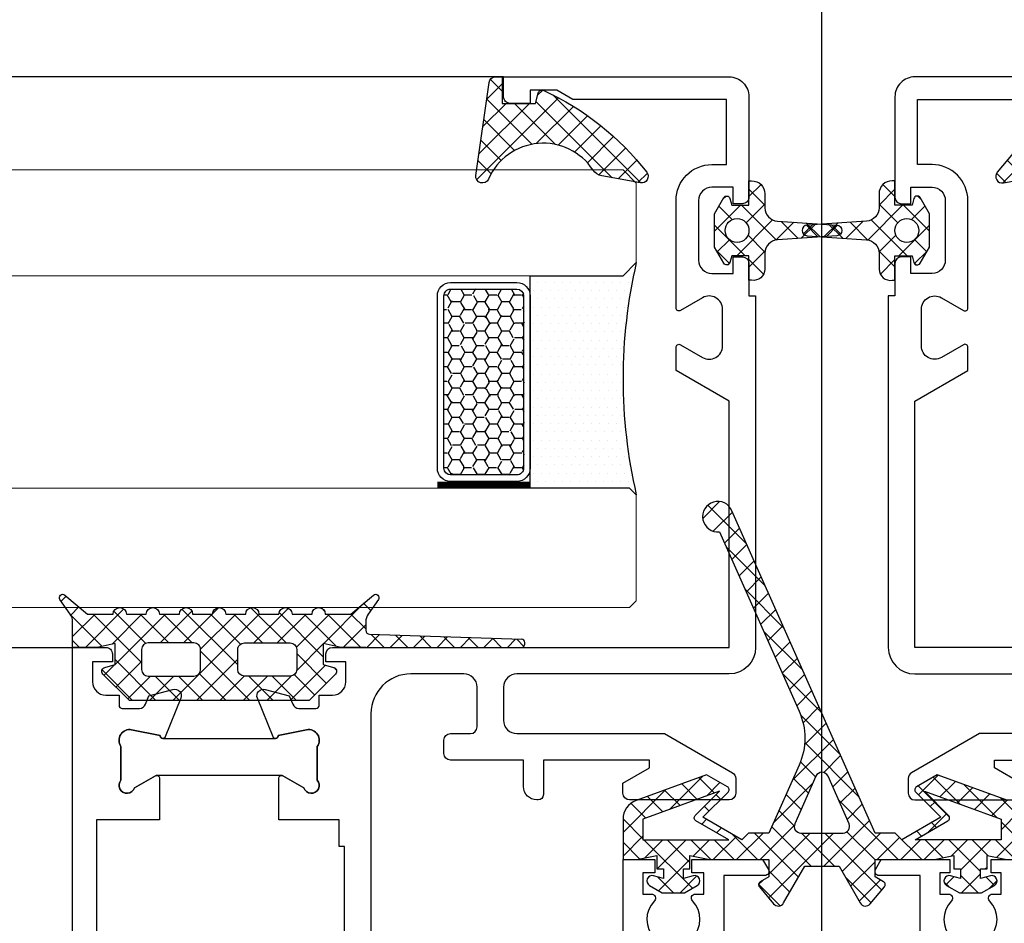
# Model space of a CAD drawing. Units: millimetres. Extents: x -50 to 19858, y -81 to 14688.
# Drawn here: x 10 to 10, y -27 to -27 of the extents above; entities that cross this region are included whole.
import ezdxf

# ---------------------------------------------------------------- set-up
doc = ezdxf.new("R2010")
doc.units = ezdxf.units.MM
doc.linetypes.add('DASHDOT', pattern=[1, 0.5, -0.25, 0, -0.25])
doc.linetypes.add('NASCOSTA', pattern=[9.524999999999999, 6.35, -3.175])
doc.layers.add('ASSI', color=11, linetype='DASHDOT')
doc.layers.add('facciata', color=11, linetype='Continuous')
doc.layers.add('Vetro', color=40, linetype='NASCOSTA', lineweight=9)

msp = doc.modelspace()

# ---------------------------------------------------------------- hatches: boundary and pattern name
at = {"layer": 'facciata', "linetype": 'Continuous'}
h = msp.add_hatch(dxfattribs=at)
h.set_pattern_fill('ANSI37', color=256, scale=0.01, angle=-1.272221872585407e-14, style=0)
h.set_pattern_definition([(225, (355.5215152044105, -168.4293107410549), (0.0008838834764831844, -0.0008838834764831843), []), (315, (355.5215152044105, -168.4293107410549), (0.0008838834764831843, 0.0008838834764831844), [])])
edge = h.paths.add_edge_path()
edge.add_arc((10.37440877754602, -27.1666856746269), 0.0005000000151986197, 171.8698982189663, 336.4218220829685, ccw=False)
edge.add_line((10.37391380278345, -27.16661496395158), (10.37491380272382, -27.15961496393668))
edge.add_arc((10.37540877749564, -27.15968567463873), 0.000500000028117391, 89.99999768475988, 171.8698953362556, ccw=False)
edge.add_line((10.37540877751584, -27.15918567461061), (10.37590877751583, -27.15918567461061))
edge.add_line((10.37590877751583, -27.15918567461061), (10.37590877751583, -27.16118567462551))
edge.add_line((10.37590877751583, -27.16118567462551), (10.37840877751583, -27.16118567462551))
edge.add_line((10.37840877751583, -27.16118567462551), (10.37861714706892, -27.16040802891838))
edge.add_arc((10.37890692482478, -27.16048567462322), 0.0003000000054373995, 65.23258121040078, 165.0000019962842, ccw=False)
edge.add_arc((10.37023495290529, -27.17928160240442), 0.02099999996022522, 37.9109143323127, 65.23257904008233, ccw=False)
edge.add_arc((10.38640877750214, -27.16668567462719), 0.0004999999929482471, -100.38885773078391, 37.91091459133128, ccw=False)
edge.add_line((10.3863186135697, -27.16717747789907), (10.38340362922426, -27.16664306409942))
edge.add_arc((10.3835839570778, -27.16565945751158), 0.001000000027210641, 213.3821967421148, 259.61114336220567, ccw=False)
edge.add_arc((10.37899135323477, -27.16868567461574), 0.00449999997465278, 33.38219560647094, 156.4218215579858)
h = msp.add_hatch(dxfattribs=at)
h.set_pattern_fill('ANSI37', color=256, scale=0.01, angle=-1.272221872585407e-14, style=0)
h.set_pattern_definition([(315, (-334.7214943244649, -168.4293107410549), (-0.0008838834764831844, -0.0008838834764831843), []), (225, (-334.7214943244649, -168.4293107410549), (-0.0008838834764831843, 0.0008838834764831844), [])])
edge = h.paths.add_edge_path()
edge.add_arc((10.42561210245924, -27.1666856746269), 0.0005000000151986197, 203.5781779170315, 368.1301017810338)
edge.add_line((10.42610707722181, -27.16661496395158), (10.42510707716221, -27.15961496393668))
edge.add_arc((10.42461210242021, -27.15968567460435), 0.000499999993740656, 8.13010124688915, 89.99999889876473)
edge.add_line((10.42461210242982, -27.15918567461061), (10.4241121023702, -27.15918567461061))
edge.add_line((10.4241121023702, -27.15918567461061), (10.4241121023702, -27.16118567462551))
edge.add_line((10.4241121023702, -27.16118567462551), (10.4216121024298, -27.16118567462551))
edge.add_line((10.4216121024298, -27.16118567462551), (10.42140373287674, -27.16040802891838))
edge.add_arc((10.42111395512089, -27.16048567462323), 0.0003000000054538847, 14.99999800497958, 114.7674187912109)
edge.add_arc((10.42978592704034, -27.17928160240437), 0.02099999996017956, 114.7674209600179, 142.0890856677859)
edge.add_arc((10.41361210244355, -27.16668567462719), 0.0004999999929482471, 142.0890854086687, 280.3888577307838)
edge.add_line((10.41370226637596, -27.16717747789907), (10.4166172507214, -27.16664306409942))
edge.add_arc((10.41643692286786, -27.16565945751158), 0.001000000027210641, 280.3888566377943, 326.6178032578853)
edge.add_arc((10.42102952674068, -27.16868567463191), 0.004500000008432675, 23.5781784789192, 146.6178044303991, ccw=False)
h = msp.add_hatch(dxfattribs=at)
h.set_pattern_fill('ANSI37', color=256, scale=0.01, angle=-1.272221872585407e-14, style=0)
h.set_pattern_definition([(225, (355.5221152732778, -168.4293107410549), (0.0008838834764831844, -0.0008838834764831843), []), (315, (355.5221152732778, -168.4293107410549), (0.0008838834764831843, 0.0008838834764831844), [])])
edge = h.paths.add_edge_path(flags=16)
edge.add_arc((10.39360884634729, -27.17076439333248), 0.0009000000000000002, -180, 180)
edge = h.paths.add_edge_path()
edge.add_arc((10.39670884637113, -27.17247115148889), 0.0009999999999688986, 93.22808975984876, 180.0000000016675)
edge.add_line((10.39570884631152, -27.17247115148889), (10.39570884631152, -27.17367875269515))
edge.add_arc((10.39483799413915, -27.17365277912008), 0.0008712394543129299, -98.52463050791567, -1.708366367878284, ccw=False)
edge.add_line((10.39470884631152, -27.17451439334738), (10.39450884631157, -27.17451439334738))
edge.add_line((10.39450884632345, -27.17451439334738), (10.39450884632345, -27.17266439334682))
edge.add_line((10.39450884632345, -27.17266439333844), (10.39320962337624, -27.17266439333844))
edge.add_line((10.39320962337729, -27.17266439333844), (10.39307170865206, -27.17317909809982))
edge.add_arc((10.39283022717709, -27.17311439332651), 0.0002499999999876866, -150.0000000016051, -15.000000003555783, ccw=False)
edge.add_line((10.39261372087475, -27.17323939334142), (10.39190884635462, -27.17201851485856))
edge.add_line((10.3919088463592, -27.17201851484465), (10.3919088463592, -27.16951027180808))
edge.add_line((10.3919088463592, -27.1695102718054), (10.39261372087933, -27.16828939332255))
edge.add_arc((10.39283022717709, -27.16841439333843), 0.0002500000000121306, 15.00000000355601, 150.0000000016051, ccw=False)
edge.add_line((10.39307170866007, -27.16834968857752), (10.3932096233853, -27.16886439333891))
edge.add_line((10.39320962337729, -27.16886439334142), (10.3945088463245, -27.16886439334142))
edge.add_line((10.39450884632345, -27.16886439334142), (10.39450884632345, -27.16701439334086))
edge.add_line((10.39450884632345, -27.16701439333248), (10.3947088463234, -27.16701439333248))
edge.add_arc((10.39470884631152, -27.16801439333247), 0.001, 0, 90, ccw=False)
edge.add_line((10.39570884631152, -27.16801439333247), (10.39570884631152, -27.1690576351764))
edge.add_arc((10.39670884637113, -27.16905763517606), 0.001, -180, -93.22808975975484)
edge.add_line((10.39665253535981, -27.17005604845571), (10.40112653074033, -27.17036478444853))
edge.add_arc((10.40110884634728, -27.17076439333248), 0.0004000000000142382, -87.46607208335928, 87.46607208354362, ccw=False)
edge.add_line((10.40112653074738, -27.17116400222766), (10.39665253536685, -27.17147273821861))
h = msp.add_hatch(dxfattribs=at)
h.set_pattern_fill('ANSI37', color=256, scale=0.01, angle=-1.272221872585407e-14, style=0)
h.set_pattern_definition([(315, (-334.7220943933321, -168.4293107410549), (-0.0008838834764831844, -0.0008838834764831843), []), (225, (-334.7220943933321, -168.4293107410549), (-0.0008838834764831843, 0.0008838834764831844), [])])
edge = h.paths.add_edge_path(flags=16)
edge.add_arc((10.40641203365797, -27.17076439333248), 0.0009000000000000002, 0, 360, ccw=False)
edge = h.paths.add_edge_path()
edge.add_arc((10.40331203357454, -27.17247115148889), 0.0009999999999688986, -1.6676153791195247e-09, 86.77191024015121, ccw=False)
edge.add_line((10.40431203357454, -27.17247115148889), (10.40431203357454, -27.17367875269515))
edge.add_arc((10.40518288580651, -27.17365277912008), 0.0008712394543129299, 181.7083663678782, 278.5246305079158)
edge.add_line((10.40531203363415, -27.17451439334738), (10.4055120336341, -27.17451439334738))
edge.add_line((10.40551203362222, -27.17451439334738), (10.40551203362222, -27.17266439334682))
edge.add_line((10.40551203362222, -27.17266439333844), (10.40681125656943, -27.17266439333844))
edge.add_line((10.40681125656837, -27.17266439333844), (10.4069491712936, -27.17317909809982))
edge.add_arc((10.40719065276858, -27.17311439332651), 0.0002499999999876866, 195.0000000035559, 330.0000000016051)
edge.add_line((10.40740715907091, -27.17323939334142), (10.40811203359104, -27.17201851485856))
edge.add_line((10.40811203358646, -27.17201851484465), (10.40811203358646, -27.16951027180808))
edge.add_line((10.40811203358646, -27.1695102718054), (10.40740715906634, -27.16828939332255))
edge.add_arc((10.40719065276858, -27.16841439333843), 0.0002500000000121306, 29.99999999839488, 164.999999996444)
edge.add_line((10.40694917128559, -27.16834968857752), (10.40681125656036, -27.16886439333891))
edge.add_line((10.40681125656837, -27.16886439334142), (10.40551203362116, -27.16886439334142))
edge.add_line((10.40551203362222, -27.16886439334142), (10.40551203362222, -27.16701439334086))
edge.add_line((10.40551203362222, -27.16701439333248), (10.40531203362227, -27.16701439333248))
edge.add_arc((10.40531203363415, -27.16801439333247), 0.001, 90, 180)
edge.add_line((10.40431203357454, -27.16801439333247), (10.40431203357454, -27.1690576351764))
edge.add_arc((10.40331203357454, -27.16905763517606), 0.001, 273.2280897597548, 360, ccw=False)
edge.add_line((10.40336834464546, -27.17005604845571), (10.39889434926494, -27.17036478444853))
edge.add_arc((10.39891203359838, -27.17076439333248), 0.0004000000000142382, 92.53392791645645, 267.4660720833593)
edge.add_line((10.39889434919829, -27.17116400222766), (10.40336834457881, -27.17147273821867))
h = msp.add_hatch(dxfattribs=at)
h.set_pattern_fill('DOTS', color=256, scale=0.01, angle=-2.544443745170813e-14, style=0)
h.set_pattern_definition([(180, (183.7054433223414, -44.98969449979352), (-0.0003124999999999999, -0.0006250000000000002), [0, -0.000625])])
edge = h.paths.add_edge_path()
edge.add_arc((10.4237412300732, -27.181935676436), 0.03873053924560327, 166.9430218546801, 193.0569781453199)
edge.add_line((10.38601203487391, -27.19068567642855), (10.38551203493353, -27.19018567642855))
edge.add_line((10.38551203493353, -27.19018567642855), (10.3780120348739, -27.19018567642855))
edge.add_line((10.3780120348739, -27.19018567642855), (10.3780120348739, -27.17418567642855))
edge.add_line((10.3780120348739, -27.17418567642855), (10.38501203487391, -27.17418567642855))
edge.add_line((10.38501203487391, -27.17418567642855), (10.38601203487391, -27.17318567644345))
h = msp.add_hatch(dxfattribs=at)
h.set_pattern_fill('HONEY', color=256, scale=0.005, angle=-1.272221872585407e-14, style=0)
h.set_pattern_definition([(180, (353.4780380227376, -171.4803532112717), (-0.0009374999999999999, -0.0005412658750000002), [0.000625, -0.00125]), (300.0000000000001, (353.4780380227376, -171.4803532112717), (0.0009374999979516125, -0.0005412658785479114), [0.0006249999999999974, -0.001249999999999995]), (240, (353.4780380227376, -171.4803532112717), (-2.048387576884844e-12, -0.001082531753547912), [-0.00125, 0.0006249999999999999])])
h.paths.add_polyline_path([(10.37151203487392, -27.17568567642855, -0.4142135623730951), (10.3720120349335, -27.17518567644345), (10.37701203487393, -27.17518567644345, -0.4142135623730951), (10.37751203487392, -27.17568567642855), (10.37751203487392, -27.18868567644345, -0.414213562373095), (10.37701203487393, -27.18918567642855), (10.3720120349335, -27.18918567642855, -0.4142135623730951), (10.37151203487392, -27.18868567644345)])
h = msp.add_hatch(dxfattribs=at)
h.set_pattern_fill('ANSI37', color=256, scale=0.01, angle=180, style=0)
h.set_pattern_definition([(315, (0.3021842629718208, -71.24186585609901), (-0.0008838834764831843, -0.0008838834764831844), []), (225, (0.3021842629718208, -71.24186585609901), (-0.0008838834764831844, 0.0008838834764831843), [])])
edge = h.paths.add_edge_path()
edge.add_line((10.39601043997283, -27.21618567462551), (10.39448176447624, -27.21618567462551))
edge.add_line((10.39448176447624, -27.21618567462551), (10.39398176453585, -27.21668567462551))
edge.add_line((10.39398176453585, -27.21668567462551), (10.39104080162519, -27.21498770891415))
edge.add_line((10.39104080162519, -27.21498770891415), (10.3929372166204, -27.21309129387426))
edge.add_arc((10.39276043995162, -27.21291451716411), 0.0002499999917558477, 314.9999932969247, 419.9999932972015)
edge.add_line((10.39288543997282, -27.21269801083493), (10.39131466619247, -27.21179112413811))
edge.add_line((10.39131466619247, -27.21179112413811), (10.38599740980143, -27.21372644719767))
edge.add_arc((10.38651044000153, -27.2151359861648), 0.001500000028686442, 109.9999989953346, 179.9999989482966)
edge.add_line((10.38501043997283, -27.21513598613727), (10.38501043997283, -27.21818567462551))
edge.add_line((10.38501043997283, -27.21818567462551), (10.38606043992513, -27.21818567462551))
edge.add_line((10.38606043992513, -27.21818567462551), (10.38756043998475, -27.21788567462849))
edge.add_line((10.38756043998475, -27.21788567462849), (10.38756043998475, -27.21888567462849))
edge.add_line((10.38756043998475, -27.21888567462849), (10.38806043998474, -27.21888567462849))
edge.add_line((10.38806043998474, -27.21888567462849), (10.38806043998474, -27.21959932096588))
edge.add_line((10.38806043998474, -27.21959932096588), (10.38731396762606, -27.2193993042885))
edge.add_arc((10.38721043999101, -27.21978567462594), 0.0004000000110882347, 74.99999790543669, 239.9999979052044)
edge.add_line((10.38701043997281, -27.22013208478975), (10.38796928570741, -27.22068567462551))
edge.add_line((10.38796928570741, -27.22068567462551), (10.38965159426206, -27.22068567462551))
edge.add_line((10.38965159426206, -27.22068567462551), (10.39061043999666, -27.22013208478975))
edge.add_arc((10.39041043997847, -27.21978567462594), 0.0004000000110836468, 300.0000020927783, 465.0000020927288)
edge.add_line((10.39030691234345, -27.2193993042885), (10.38956043998473, -27.21959932096588))
edge.add_line((10.38956043998473, -27.21959932096588), (10.38956043998473, -27.21888567462849))
edge.add_line((10.38956043998473, -27.21888567462849), (10.39006043998475, -27.21888567462849))
edge.add_line((10.39006043998475, -27.21888567462849), (10.39006043998475, -27.21788567462849))
edge.add_line((10.39006043998475, -27.21788567462849), (10.39156043998474, -27.21818567462551))
edge.add_line((10.39156043998474, -27.21818567462551), (10.39601043997283, -27.21818567462551))
edge.add_line((10.39601043997283, -27.21818567462551), (10.39601043997283, -27.21948567462253))
edge.add_line((10.39601043997283, -27.21948567462253), (10.3953586450624, -27.21986198859202))
edge.add_arc((10.3954836450778, -27.22007849494489), 0.0002500000093671703, 120.0000028378057, 220.0000028379023)
edge.add_line((10.39529213396781, -27.22023919186282), (10.39636691997524, -27.22152007195639))
edge.add_arc((10.39672205607354, -27.22122207739353), 0.0004635972474189335, 219.999999409218, 329.9999994089684)
edge.add_line((10.39712354306454, -27.22145387602138), (10.3987217648434, -27.21868567462551))
edge.add_line((10.3987217648434, -27.21868567462551), (10.40129911510223, -27.21868567462551))
edge.add_line((10.40129911510223, -27.21868567462551), (10.4028973368811, -27.22145387602138))
edge.add_arc((10.40329882390191, -27.22122207737265), 0.0004635972836773935, 210.0000009830255, 320.0000009828773)
edge.add_line((10.40365396003003, -27.22152007195639), (10.40472874603745, -27.22023919186282))
edge.add_arc((10.40453723492746, -27.22007849494489), 0.0002500000093650865, 319.9999971620977, 419.9999971621943)
edge.add_line((10.40466223494286, -27.21986198859202), (10.40401043997284, -27.21948567462253))
edge.add_line((10.40401043997284, -27.21948567462253), (10.40401043997284, -27.21818567462551))
edge.add_line((10.40401043997284, -27.21818567462551), (10.40846043996092, -27.21818567462551))
edge.add_line((10.40846043996092, -27.21818567462551), (10.40996043996091, -27.21788567462849))
edge.add_line((10.40996043996091, -27.21788567462849), (10.40996043996091, -27.21888567462849))
edge.add_line((10.40996043996091, -27.21888567462849), (10.4104604399609, -27.21888567462849))
edge.add_line((10.4104604399609, -27.21888567462849), (10.4104604399609, -27.21959932096588))
edge.add_line((10.4104604399609, -27.21959932096588), (10.40971396760222, -27.2193993042885))
edge.add_arc((10.40961043999698, -27.21978567462202), 0.0003999999995797251, 75.00000188497437, 240.0000018848086)
edge.add_line((10.4094104400086, -27.22013208478975), (10.41036928568357, -27.22068567462551))
edge.add_line((10.41036928568357, -27.22068567462551), (10.41205159423822, -27.22068567462551))
edge.add_line((10.41205159423822, -27.22068567462551), (10.41301043997282, -27.22013208478975))
edge.add_arc((10.41281043998444, -27.21978567462202), 0.0003999999995802869, 299.9999981151914, 464.9999981150256)
edge.add_line((10.41270691237921, -27.2193993042885), (10.41196043996092, -27.21959932096588))
edge.add_line((10.41196043996092, -27.21959932096588), (10.41196043996092, -27.21888567462849))
edge.add_line((10.41196043996092, -27.21888567462849), (10.41246043996091, -27.21888567462849))
edge.add_line((10.41246043996091, -27.21888567462849), (10.41246043996091, -27.21788567462849))
edge.add_line((10.41246043996091, -27.21788567462849), (10.4139604400205, -27.21818567462551))
edge.add_line((10.4139604400205, -27.21818567462551), (10.41501043997283, -27.21818567462551))
edge.add_line((10.41501043997283, -27.21818567462551), (10.41501043997283, -27.21513598613727))
edge.add_arc((10.41351043994413, -27.2151359861648), 0.001500000028686444, 1.051703394557516e-06, 70.00000100466538)
edge.add_line((10.41402347014423, -27.21372644719767), (10.40870621381276, -27.21179112413811))
edge.add_line((10.40870621381276, -27.21179112413811), (10.40713543997282, -27.21269801083493))
edge.add_arc((10.40726043996423, -27.21291451718697), 0.0002499999966563283, 119.999998171578, 224.9999981717316)
edge.add_line((10.40708366326567, -27.21309129387426), (10.40898007832044, -27.21498770891415))
edge.add_line((10.40898007832044, -27.21498770891415), (10.40603911540981, -27.21668567462551))
edge.add_line((10.40603911540981, -27.21668567462551), (10.4055391154694, -27.21618567462551))
edge.add_line((10.4055391154694, -27.21618567462551), (10.40401043997284, -27.21618567462551))
edge.add_line((10.40401043997284, -27.21618567462551), (10.3932271028566, -27.19190587202))
edge.add_arc((10.39216043996842, -27.19233567462301), 0.00114999999764723, 21.94654468841221, 276.1917343538607)
edge.add_line((10.39228447429414, -27.19347896613466), (10.39828844765896, -27.20699753515708))
edge.add_arc((10.39371885319599, -27.20902701940673), 0.004999999987541894, -23.947340650979413, 23.947340650979413, ccw=False)
edge.add_line((10.39828844765896, -27.21105650365638), (10.39601043997283, -27.21618567462551))
edge = h.paths.add_edge_path(flags=16)
edge.add_line((10.40205695752377, -27.21548272620427), (10.40046739939922, -27.2119036712526))
edge.add_arc((10.40001043997282, -27.2121066196711), 0.0004999999779489464, 23.94734089931913, 156.0526591006809)
edge.add_line((10.39955348054642, -27.2119036712526), (10.39796392242189, -27.21548272620427))
edge.add_arc((10.39842088188618, -27.21568567461577), 0.000500000009738047, 156.0526615965277, 270.0000024874482)
edge.add_line((10.3984208819079, -27.21618567462551), (10.40159999803777, -27.21618567462551))
edge.add_arc((10.40159999805954, -27.21568567461582), 0.0005000000096941908, 269.9999975040025, 383.9473384117792)
edge = h.paths.add_edge_path(flags=16)
edge.add_line((10.40773244361156, -27.21303296745109), (10.41351043997284, -27.21513598612236))
edge.add_line((10.41351043997284, -27.21513598612236), (10.41351043997284, -27.21668567462551))
edge.add_line((10.41351043997284, -27.21668567462551), (10.40703911546942, -27.21668567462551))
edge.add_line((10.40703911546942, -27.21668567462551), (10.40951223490711, -27.21525781843352))
edge.add_arc((10.4093872349157, -27.21504131208147), 0.0002499999966602932, 299.9999981715234, 404.9999981714437)
edge.add_line((10.40956401161426, -27.21486453539418), (10.40773244361156, -27.21303296745109))
edge = h.paths.add_edge_path(flags=16)
edge.add_line((10.390456868391, -27.21486453539418), (10.39228843633407, -27.21303296745109))
edge.add_line((10.39228843633407, -27.21303296745109), (10.38651044003242, -27.21513598612236))
edge.add_line((10.38651044003242, -27.21513598612236), (10.38651044003242, -27.21668567462551))
edge.add_line((10.38651044003242, -27.21668567462551), (10.39298176447625, -27.21668567462551))
edge.add_line((10.39298176447625, -27.21668567462551), (10.39050864509815, -27.21525781843352))
edge.add_arc((10.39063364508957, -27.21504131208147), 0.0002499999966602932, 135.0000018285563, 240.0000018284765, ccw=False)
h = msp.add_hatch(dxfattribs=at)
h.set_pattern_fill('ANSI37', color=256, scale=0.01, angle=-1.272221872585407e-14, style=0)
h.set_pattern_definition([(315, (-334.7220943933321, -168.4293107410549), (-0.0008838834764831842, -0.0008838834764831845), []), (225, (-334.7220943933321, -168.4293107410549), (-0.0008838834764831845, 0.0008838834764831842), [])])
edge = h.paths.add_edge_path(flags=16)
edge.add_line((10.34871203486199, -27.20235193063604), (10.34871203486199, -27.20385193063633))
edge.add_arc((10.34921203486198, -27.20385193062114), 0.0005, -180, -90)
edge.add_line((10.34921203486198, -27.20435193063604), (10.35266203485671, -27.20435193063604))
edge.add_arc((10.35266203490968, -27.20385193062114), 0.0005, -90, 0)
edge.add_line((10.35316203485007, -27.20385193062114), (10.35316203485007, -27.20235193062085))
edge.add_arc((10.35266203490968, -27.20235193063604), 0.0005, 0, 90)
edge.add_line((10.35266203490968, -27.20185193063604), (10.34921203491496, -27.20185193063604))
edge.add_arc((10.34921203486198, -27.20235193063604), 0.0005, 90, 180)
edge = h.paths.add_edge_path(flags=16)
edge.add_line((10.36041203485007, -27.20235193063604), (10.36041203485007, -27.20385193063633))
edge.add_arc((10.35991203485008, -27.20385193062114), 0.0005, -90, 0, ccw=False)
edge.add_line((10.35991203485008, -27.20435193063604), (10.35646203485535, -27.20435193063604))
edge.add_arc((10.35646203492161, -27.20385193062114), 0.0005, -180, -90, ccw=False)
edge.add_line((10.35596203486199, -27.20385193062114), (10.35596203486199, -27.20235193062085))
edge.add_arc((10.35646203492161, -27.20235193063604), 0.0005, -270, -180, ccw=False)
edge.add_line((10.35646203492161, -27.20185193063604), (10.35991203491633, -27.20185193063604))
edge.add_arc((10.35991203485008, -27.20235193063604), 0.0005, 0, 90, ccw=False)
edge = h.paths.add_edge_path()
edge.add_line((10.36561203483814, -27.20218567644345), (10.37736203483826, -27.20218567644345))
edge.add_arc((10.37736203483814, -27.20193567644345), 0.00025, -90, 0)
edge.add_line((10.37761203489777, -27.20193567644345), (10.37761203489777, -27.20182764388155))
edge.add_arc((10.37736203483814, -27.20182764385926), 0.00025, 0, 88.1291810506067)
edge.add_line((10.37737019638294, -27.20157777713525), (10.36590224100121, -27.20120319289476))
edge.add_arc((10.36591203485006, -27.20090335279989), 0.0002999999999992724, -179.99999999946203, -91.8708189495091, ccw=False)
edge.add_line((10.36561203483814, -27.20090335279989), (10.36561203483814, -27.20025794792915))
edge.add_arc((10.36661203489774, -27.20025794792461), 0.001000000000021954, 144.9999999978195, 179.9999999978417, ccw=False)
edge.add_line((10.36579288284059, -27.19968437148916), (10.36656682289586, -27.19857907054161))
edge.add_arc((10.36636203483815, -27.19843567642855), 0.0002499999999997073, -35.00000000037817, 130.0000000000093)
edge.add_line((10.36620133797402, -27.19824416533398), (10.36448341193005, -27.19968567644485))
edge.add_line((10.36448341194864, -27.19968567642855), (10.3625620349053, -27.19968567642855))
edge.add_arc((10.36206203488584, -27.19968567642855), 0.0005, 6.513775987637282e-12, 179.9999999999935)
edge.add_line((10.36156203482622, -27.19968567642855), (10.36006203482634, -27.19968567642855))
edge.add_arc((10.35956203488584, -27.19968567642855), 0.0005, 0, 180)
edge.add_line((10.35906203482622, -27.19968567642855), (10.35756203482634, -27.19968567642855))
edge.add_arc((10.35706203488584, -27.19968567642855), 0.0005, 0, 180)
edge.add_line((10.35656203482623, -27.19968567642855), (10.35506203482635, -27.19968567642855))
edge.add_arc((10.35456203488584, -27.19968567642855), 0.0004999999999854481, 0, 180)
edge.add_line((10.35406203488583, -27.19968567642855), (10.35256203488595, -27.19968567642855))
edge.add_arc((10.35206203488582, -27.19968567642855), 0.0005, 0, 180)
edge.add_line((10.35156203488583, -27.19968567642855), (10.35006203488595, -27.19968567642855))
edge.add_arc((10.34956203488582, -27.19968567642855), 0.0005, 0, 180)
edge.add_line((10.34906203488583, -27.19968567642855), (10.34756203488595, -27.19968567642855))
edge.add_arc((10.34706203482622, -27.19968567642855), 0.0005, 6.513775987637282e-12, 179.9999999999935)
edge.add_line((10.34656203488584, -27.19968567642855), (10.34464065784294, -27.19968567642855))
edge.add_line((10.34464065782305, -27.19968567642855), (10.34292273177908, -27.19824416531949))
edge.add_arc((10.34276203487391, -27.19843567642855), 0.0002499999999977615, 49.99999999999068, 215.0000000003782)
edge.add_line((10.34255724690433, -27.19857907054114), (10.3433311869596, -27.19968437148869))
edge.add_arc((10.34251203487392, -27.20025794792461), 0.001, -3.037143869732972e-10, 34.99999999962591, ccw=False)
edge.add_line((10.34351203487392, -27.20025794792461), (10.34351203487392, -27.20218567643286))
edge.add_line((10.34351203487392, -27.20218567644345), (10.345362034869, -27.20218567644345))
edge.add_line((10.34536203489776, -27.20218567644345), (10.34671203489773, -27.20188567644376))
edge.add_line((10.34671203486198, -27.20188567643153), (10.34671203486198, -27.20348567643116))
edge.add_line((10.34671203486198, -27.20348567644047), (10.34593438914828, -27.20369404598221))
edge.add_arc((10.34601203487392, -27.2039838237344), 0.0002999999999992659, 105.000000000392, 225.0000000003906)
edge.add_line((10.34579990283723, -27.20419595575618), (10.34778962351203, -27.20618567643099))
edge.add_line((10.3477896235394, -27.20618567644345), (10.36133444624915, -27.20618567644345))
edge.add_line((10.36133444623226, -27.20618567644345), (10.36332416690621, -27.20419595576864))
edge.add_arc((10.36311203489777, -27.2039838237344), 0.000300000000000349, -44.99999999961523, 75.00000000038305)
edge.add_line((10.36318968061681, -27.20369404596376), (10.36241203490312, -27.20348567642382))
edge.add_line((10.36241203485008, -27.20348567644047), (10.36241203485008, -27.20188567644085))
edge.add_line((10.36241203485008, -27.20188567643153), (10.36376203485005, -27.20218567643123))
edge.add_line((10.3637620348143, -27.20218567644345), (10.36561203480937, -27.20218567644345))

# ---------------------------------------------------------------- linework, layer by layer
at = {"layer": 'ASSI', "linetype": 'Continuous'}
msp.add_line((10.40001043997208, -27.41911888204018), (10.40001043997208, -27.12567484595455), dxfattribs=at)
at = {"layer": 'facciata', "linetype": 'Continuous'}
for p, q in [((10.37600884638695, -27.15918567460723), (9.074612122748192, -27.15918567460717)), ((9.106512033634033, -27.20218567461229), (10.34350884635668, -27.20218567462691)), ((10.36561203485789, -27.20218567643134), (10.37736203486301, -27.20218567643134)), ((10.37761203490399, -27.20193567643402), (10.37761203490399, -27.20182764387393))]:
    msp.add_line(p, q, dxfattribs=at)
for points in [[(10.36400884632343, -27.23368567462551), (10.36400884632343, -27.21718567462551), (10.36360884634729, -27.21718567462551), (10.36360884634729, -27.21518567462551), (10.35905884633536, -27.21518567462551), (10.35905884633536, -27.21203719184088, -0.5773502691895575), (10.35935884628768, -27.21186398676323), (10.36094015316243, -27.21277695468354, 1.221970585307323), (10.36195884631152, -27.21218881190109), (10.36195884631152, -27.20965204355406, 0.6787008578335288), (10.36115619913812, -27.20840037285077), (10.35900181601519, -27.20881914252328, -0.9083360464533621), (10.35862005374904, -27.20893222564744), (10.35744525436635, -27.20602449514257, -0.6188187767188461), (10.35803825585123, -27.20535422893154), (10.35985136352056, -27.205840049672), (10.36010708306307, -27.20647297789442, 0.3057306814587309), (10.36057067499632, -27.20678567460465), (10.36185884628767, -27.20678567460465, 0.4142135623730951), (10.36210884634727, -27.20653567460465), (10.36210884634727, -27.20578567463445), (10.36310884634727, -27.20578567463445, 0.4142135623730951), (10.36410884634728, -27.20478567461955), (10.36410884634728, -27.20328567463445), (10.36260884628769, -27.20328567463445), (10.36260884628769, -27.20268567462551, -0.4142135623730951), (10.36310884634727, -27.20218567462551), (10.39300884638305, -27.20218567462551), (10.39300884638305, -27.18362823720562), (10.38900884632343, -27.18131883612561), (10.38900884632343, -27.17956565283524, -0.5773502691977593), (10.38934054509872, -27.17937414647924), (10.39100884632344, -27.1803373406707, 0.5773502691896304), (10.39250884632344, -27.17947131526756), (10.39250884632344, -27.17808567461657), (10.39250884632344, -27.17670003396558, 0.5773502691896666), (10.39100884632344, -27.17583400857734), (10.38934054509872, -27.1767972027539, -0.5773502691816012), (10.38900884632343, -27.17660569639789), (10.38900884632343, -27.1685000339626, -0.4142135623801801), (10.39170884637113, -27.16580003397452), (10.39280884633536, -27.16580003397452), (10.39280884633536, -27.16088567462849), (10.38122128192657, -27.16088567462849), (10.38000884632345, -27.16018567461061), (10.37800884632344, -27.16018567461061), (10.37800884632344, -27.16118567462551), (10.37650884632345, -27.16118567462551, -0.4142135623730951), (10.37600884638306, -27.16068567462551), (10.37600884638306, -27.15918567461061), (10.39300884638305, -27.15918567461061, -0.414213562402131), (10.39450884632345, -27.16068567462551), (10.39450884632345, -27.1682500339775, -0.4142135623831943), (10.39400884632343, -27.1687500339626), (10.39330884633537, -27.1687500339626), (10.39330884633537, -27.1675000339626), (10.39170884637113, -27.1675000339626, 0.4142135623801542), (10.39070884637113, -27.1685000339626), (10.39070884637113, -27.1730000339775, 0.4142135623659859), (10.39170884637113, -27.1740000339626), (10.39330884633537, -27.1740000339626), (10.39330884633537, -27.1727500339775), (10.39400884632343, -27.1727500339775, -0.4142135623676308), (10.39450884632345, -27.1732500339775), (10.39450884632345, -27.17570003398048), (10.39500884632344, -27.17570003398048), (10.39500884632344, -27.20218567462551, -0.4142135623721918), (10.39300884638305, -27.20418567462551), (10.37700884632343, -27.20418567462551, 0.4142135623730951), (10.37600884638306, -27.20518567462551), (10.37600884638306, -27.20768567462551, 0.4142135623730951), (10.37700884632343, -27.20868567462551), (10.38813948885675, -27.20868567462551), (10.39325884632345, -27.21164133705484, -0.2679491926970935), (10.39350884632344, -27.21207434976386), (10.39350884632344, -27.21318567462551, -0.414213562082336), (10.39300884638305, -27.21368567462551), (10.38550884632343, -27.21368567462551, -0.4142135623730951), (10.38500884632344, -27.21318567462551), (10.38500884632344, -27.2124196491866), (10.38700884638305, -27.21126421577024), (10.38700884638305, -27.21068567462551), (10.37900884632344, -27.21068567462551), (10.37900884632344, -27.21328567461955, -0.4142135623730951), (10.37860884628768, -27.21368567462551), (10.37850884638306, -27.21368567462551, -0.4142135623730951), (10.37750884632345, -27.21268567462551), (10.37750884632345, -27.21068567462551), (10.37200884632344, -27.21068567462551, -0.4142135623730951), (10.37150884632345, -27.21018567462551), (10.37150884632345, -27.20918567462551, -0.4142135623730951), (10.37200884632344, -27.20868567462551), (10.37350884638306, -27.20868567462551, 0.4142135623730951), (10.37400884632345, -27.20818567462551), (10.37400884632345, -27.20518567462551, 0.4142135623730951), (10.37300884632344, -27.20418567462551), (10.36900884632342, -27.20418567462551, 0.4142135623730978), (10.36600884638304, -27.20718567462551), (10.36600884638304, -27.22468567462551)], [(10.4240120335626, -27.15918567461061), (10.40701203362221, -27.15918567461061, 0.414213562402131), (10.40551203362222, -27.16068567462551), (10.40551203362222, -27.1682500339775, 0.4142135623831943), (10.4060120336222, -27.1687500339626), (10.40671203366989, -27.1687500339626), (10.40671203366989, -27.1675000339626), (10.40831203357453, -27.1675000339626, -0.4142135623801542), (10.40931203357454, -27.1685000339626), (10.40931203357454, -27.1730000339775, -0.4142135623659859), (10.40831203357453, -27.1740000339626), (10.40671203366989, -27.1740000339626), (10.40671203366989, -27.1727500339775), (10.4060120336222, -27.1727500339775, 0.4142135623676308), (10.40551203362222, -27.1732500339775), (10.40551203356262, -27.17570003398048), (10.4050120336222, -27.17570003398048), (10.4050120336222, -27.20218567462551, 0.4142135623721918), (10.40701203362221, -27.20418567462551), (10.42301203362223, -27.20418567462551, -0.4142135623730951)], [(10.43691203359836, -27.20218567462551), (10.40701203362221, -27.20218567462551), (10.40701203362221, -27.18362823720562), (10.41101203362223, -27.18131883612561), (10.41101203362223, -27.17956565283524, 0.5773502691977593), (10.41068033484692, -27.17937414647924), (10.40901203362222, -27.1803373406707, -0.5773502691896304), (10.40751203362223, -27.17947131526756), (10.40751203362223, -27.17808567461657), (10.40751203362223, -27.17670003396558, -0.5773502691896666), (10.40901203362222, -27.17583400857734), (10.41068033484692, -27.1767972027539, 0.5773502691816012), (10.41101203362223, -27.17660569639789), (10.41101203362223, -27.1685000339626, 0.4142135623801801), (10.40831203357453, -27.16580003397452), (10.40721203361028, -27.16580003397452), (10.40721203361028, -27.16088567462849), (10.41879959801906, -27.16088567462849)], [(10.41402347014423, -27.21372644719767), (10.40870621381276, -27.21179112413811), (10.40713543997282, -27.21269801083493, 0.4931454260312481), (10.40708366326567, -27.21309129387426), (10.40898007832044, -27.21498770891415), (10.40603911540981, -27.21668567462551), (10.4055391154694, -27.21618567462551), (10.40401043997284, -27.21618567462551), (10.3932271028566, -27.19190587202, 2.011074857286105), (10.39228447429414, -27.19347896613466), (10.39828844765896, -27.20699753515708, -0.2120763069061502), (10.39828844765896, -27.21105650365638), (10.39601043997283, -27.21618567462551)], [(10.36561203483814, -27.20218567644345), (10.3637620348143, -27.20218567644345), (10.36241203485008, -27.20188567643153), (10.36241203485008, -27.20348567644047), (10.36318968061681, -27.20369404596376, -0.5773502691896382), (10.36332416687483, -27.20419595575618), (10.36133444623226, -27.20618567644345), (10.3477896235394, -27.20618567644345), (10.34579990283723, -27.20419595575618, -0.5773502691896382), (10.34593438915488, -27.20369404596376), (10.34671203486198, -27.20348567644047), (10.34671203486198, -27.20188567643153), (10.34536203489776, -27.20218567644345), (10.34351203487392, -27.20218567644345), (10.34351203487392, -27.20025794792461, 0.1539147210598257), (10.3433311869311, -27.19968437148916), (10.34255724690433, -27.19857907054114, -0.8769764629925973), (10.34292273179764, -27.19824416533398), (10.34464065782305, -27.19968567642855), (10.34656203488584, -27.19968567642855, -0.9999999999998862), (10.34756203488584, -27.19968567642855), (10.34906203488583, -27.19968567642855, -1), (10.35006203488584, -27.19968567642855), (10.35156203488583, -27.19968567642855, -1), (10.35256203488584, -27.19968567642855), (10.35406203488583, -27.19968567642855, -1), (10.35506203488583, -27.19968567642855), (10.35656203482623, -27.19968567642855, -1), (10.35756203488583, -27.19968567642855), (10.35906203482622, -27.19968567642855, -1), (10.36006203488583, -27.19968567642855), (10.36156203482622, -27.19968567642855, -0.9999999999998862), (10.36256203488583, -27.19968567642855), (10.36448341194864, -27.19968567642855), (10.36620133797402, -27.19824416533398, -0.8769764629925973), (10.36656682286736, -27.19857907054114), (10.36579288284059, -27.19968437148916, 0.1539147210598257), (10.36561203483814, -27.20025794792461), (10.36561203483814, -27.20090335279989, 0.4046820439760676), (10.36590224097247, -27.20120319289255), (10.37737019638294, -27.20157777713525)], [(10.34350884632343, -27.27418567464041), (10.34350884632343, -27.20218567462551), (10.34600884632343, -27.20218567462551, -0.4142135623730951), (10.34650884638305, -27.20268567462551), (10.34650884638305, -27.20328567463445), (10.34500884632345, -27.20328567463445), (10.34500884632345, -27.20478567461955, 0.4142135623731017), (10.34600884632343, -27.20578567463445), (10.34700884632343, -27.20578567463445), (10.34700884632343, -27.20653567461955, 0.4142135623730951), (10.34725884632343, -27.20678567463445), (10.34854701761481, -27.20678567463445, 0.3057306814587095), (10.34901060954803, -27.20647297792422), (10.34926632915014, -27.2058400496869), (10.3510794368195, -27.20535422896134, -0.6188187767184589), (10.35167243824478, -27.20602449517238), (10.35049763892169, -27.20893222566234, -0.9083360464534882), (10.35011587665554, -27.20881914255309), (10.34796149353261, -27.20840037288057, 0.6787008578333618), (10.34715884629961, -27.20965204358386), (10.34715884629961, -27.21218881193089, 1.221970585307024), (10.3481775395083, -27.21277695471334), (10.34975884632343, -27.21186398679303, -0.5773502691896489), (10.35005884633537, -27.21203719187068), (10.35005884633537, -27.21518567462551), (10.34530884633537, -27.21518567462551), (10.34530884633537, -27.25318567462551)], [(10.42301203362223, -27.20868567462551), (10.41188139108891, -27.20868567462551), (10.40676203362221, -27.21164133705484, 0.2679491926970935), (10.40651203362222, -27.21207434976386), (10.40651203362222, -27.21318567462551, 0.414213562082336), (10.40701203362221, -27.21368567462551), (10.4145120336222, -27.21368567462551, 0.4142135623730951)], [(10.39601043997283, -27.21618567462551), (10.39448176447624, -27.21618567462551), (10.39398176453585, -27.21668567462551), (10.39104080162519, -27.21498770891415), (10.3929372166204, -27.21309129387426, 0.4931454260312481), (10.39288543997282, -27.21269801083493), (10.39131466619247, -27.21179112413811), (10.38599740980143, -27.21372644719767, 0.3152987886534621), (10.38501043997283, -27.21513598613727), (10.38501043997283, -27.21818567462551), (10.38606043992513, -27.21818567462551), (10.38756043998475, -27.21788567462849), (10.38756043998475, -27.21888567462849), (10.38806043998474, -27.21888567462849), (10.38806043998474, -27.21959932096588), (10.38731396762606, -27.2193993042885, 0.8769764629929605), (10.38701043997281, -27.22013208478975), (10.38796928570741, -27.22068567462551), (10.38965159426206, -27.22068567462551), (10.39061043999666, -27.22013208478975, 0.8769764629929204), (10.39030691234345, -27.2193993042885), (10.38956043998473, -27.21959932096588), (10.38956043998473, -27.21888567462849), (10.39006043998475, -27.21888567462849), (10.39006043998475, -27.21788567462849), (10.39156043998474, -27.21818567462551), (10.39601043997283, -27.21818567462551), (10.39601043997283, -27.21948567462253), (10.3953586450624, -27.21986198859202, 0.4663076581548872), (10.39529213396781, -27.22023919186282), (10.39636691997524, -27.22152007195639, 0.5205670505517117), (10.39712354306454, -27.22145387602138), (10.3987217648434, -27.21868567462551), (10.40129911510223, -27.21868567462551), (10.4028973368811, -27.22145387602138, 0.5205670505517117), (10.40365396003003, -27.22152007195639), (10.40472874603745, -27.22023919186282, 0.4663076581548874), (10.40466223494286, -27.21986198859202), (10.40401043997284, -27.21948567462253), (10.40401043997284, -27.21818567462551), (10.40846043996092, -27.21818567462551), (10.40996043996091, -27.21788567462849), (10.40996043996091, -27.21888567462849), (10.4104604399609, -27.21888567462849), (10.4104604399609, -27.21959932096588), (10.40971396760222, -27.2193993042885, 0.8769764629929204), (10.4094104400086, -27.22013208478975), (10.41036928568357, -27.22068567462551), (10.41205159423822, -27.22068567462551), (10.41301043997282, -27.22013208478975, 0.8769764629929605), (10.41270691237921, -27.2193993042885), (10.41196043996092, -27.21959932096588), (10.41196043996092, -27.21888567462849), (10.41246043996091, -27.21888567462849), (10.41246043996091, -27.21788567462849), (10.4139604400205, -27.21818567462551)], [(10.38501043997283, -27.22868567462551), (10.38501043997283, -27.21818567462551), (10.38741044000858, -27.21818567462551), (10.38741044000858, -27.21918567462551), (10.38651043997282, -27.21918567462551), (10.38651043997282, -27.22078567463445), (10.3871581687736, -27.22078567463445, -0.6623827058255793), (10.38737368242022, -27.22129437028157, 2.36038737739708), (10.39024719748969, -27.22129437028157, -0.6623827058249888), (10.39046271113628, -27.22078567463445), (10.39111043999668, -27.22078567463445), (10.39111043999668, -27.21918567462551), (10.3902104399609, -27.21918567462551), (10.3902104399609, -27.21818567462551), (10.39553723488325, -27.21818567462551), (10.39597024760718, -27.21893567462551, -0.5773502691895546), (10.39571043996091, -27.21938567461359), (10.39261043999667, -27.21938567461359), (10.39261043999667, -27.22618567462551)], [(10.40741043994899, -27.22618567462551), (10.40741043994899, -27.21938567461359), (10.40431043998476, -27.21938567461359, -0.5773502691900598), (10.40405063233848, -27.21893567462551), (10.40448364506238, -27.21818567462551), (10.40966043994899, -27.21818567462551), (10.40966043994899, -27.21918567462551), (10.40891043994898, -27.21918567462551), (10.40891043994898, -27.22078567463445), (10.40955816880935, -27.22078567463445, -0.6623827058255793), (10.40977368245598, -27.22129437028157, 2.36038737739694), (10.41264719752544, -27.22129437028157, -0.6623827058253383), (10.41286271117207, -27.22078567463445), (10.41351043997284, -27.22078567463445), (10.41351043997284, -27.21918567462551), (10.41276043997283, -27.21918567462551), (10.41276043997283, -27.21818567462551), (10.41501043997283, -27.21818567462551)]]:
    msp.add_lwpolyline(points, format="xyb", dxfattribs=at)
for points in [[(10.37486703513142, -27.16688567462849, -0.8735236336317018), (10.37391380278345, -27.16661496395158), (10.37491380272382, -27.15961496393668, -0.3732377824817679), (10.37540877751584, -27.15918567461061), (10.37590877751583, -27.15918567461061), (10.37590877751583, -27.16118567462551), (10.37840877751583, -27.16118567462551), (10.37861714706892, -27.16040802891838, -0.4650727588861597), (10.37903260556931, -27.16021326986241, -0.1197812254974132), (10.38680326102252, -27.16637845687854, -0.6892085381810255), (10.3863186135697, -27.16717747789907), (10.38340362922426, -27.16664306409942, -0.2044928294564332), (10.38274893818374, -27.16620967883157, 0.5951716048091577)], [(10.42515384487385, -27.16688567462849, 0.8735236336317018), (10.42610707722181, -27.16661496395158), (10.42510707716221, -27.15961496393668, 0.3732377824817679), (10.42461210242982, -27.15918567461061), (10.4241121023702, -27.15918567461061), (10.4241121023702, -27.16118567462551), (10.4216121024298, -27.16118567462551), (10.42140373287674, -27.16040802891838, 0.4650727588861597), (10.42098827437633, -27.16021326986241, 0.1197812254974132), (10.41321761892314, -27.16637845687854, 0.6892085381810255), (10.41370226637596, -27.16717747789907), (10.4166172507214, -27.16664306409942, 0.2044928294564332), (10.41727194176192, -27.16620967883157, -0.5951716048091577)], [(10.39665253535981, -27.17147273820924, 0.3978063647750903), (10.39570884631152, -27.17247115148889), (10.39570884631152, -27.17367875269341, -0.4495031214311797), (10.39470884631152, -27.17451439334738), (10.39450884632345, -27.17451439334738), (10.39450884632345, -27.17266439333844), (10.39320962337729, -27.17266439333844), (10.39307170866007, -27.17317909810232, -0.6681786379193512), (10.39261372087475, -27.17323939334142), (10.3919088463592, -27.17201851484465), (10.3919088463592, -27.1695102718054), (10.39261372087475, -27.16828939333844, -0.6681786379193512), (10.39307170866007, -27.16834968857752), (10.39320962337729, -27.16886439334142), (10.39450884632345, -27.16886439334142), (10.39450884632345, -27.16701439333248), (10.39470884631152, -27.16701439333248, -0.4142135623730951), (10.39570884631152, -27.16801439333247), (10.39570884631152, -27.16905763517606, 0.3978063647750903), (10.39665253535981, -27.17005604845571), (10.40112653074738, -27.17036478445219, -0.956724498942176), (10.40112653074738, -27.17116400222766)], [(10.40336834464546, -27.17147273820924, -0.3978063647750903), (10.40431203357454, -27.17247115148889), (10.40431203357454, -27.17367875269341, 0.4495031214311797), (10.40531203363415, -27.17451439334738), (10.40551203362222, -27.17451439334738), (10.40551203362222, -27.17266439333844), (10.40681125656837, -27.17266439333844), (10.40694917128559, -27.17317909810232, 0.6681786379193512), (10.40740715907091, -27.17323939334142), (10.40811203358646, -27.17201851484465), (10.40811203358646, -27.1695102718054), (10.40740715907091, -27.16828939333844, 0.6681786379193512), (10.40694917128559, -27.16834968857752), (10.40681125656837, -27.16886439334142), (10.40551203362222, -27.16886439334142), (10.40551203362222, -27.16701439333248), (10.40531203363415, -27.16701439333248, 0.4142135623730951), (10.40431203357454, -27.16801439333247), (10.40431203357454, -27.16905763517606, -0.3978063647750903), (10.40336834464546, -27.17005604845571), (10.39889434919829, -27.17036478445219, 0.956724498942176), (10.39889434919829, -27.17116400222766)], [(10.38601203487391, -27.17318567644345, 0.1144393196768963), (10.38601203487391, -27.19068567642855), (10.38551203493353, -27.19018567642855), (10.3780120348739, -27.19018567642855), (10.3780120348739, -27.17418567642855), (10.38501203487391, -27.17418567642855)], [(10.3780120348739, -27.18868567644345, -0.414213562373095), (10.37701203487393, -27.18968567644345), (10.3720120349335, -27.18968567644345, -0.414213562373095), (10.3710120348739, -27.18868567644345), (10.3710120348739, -27.17568567642855, -0.414213562373095), (10.3720120349335, -27.17468567644345), (10.37701203487393, -27.17468567644345, -0.414213562373095), (10.3780120348739, -27.17568567642855)], [(10.37701203487393, -27.17518567644345, -0.414213562373095), (10.37751203487392, -27.17568567642855), (10.37751203487392, -27.18868567644345, -0.414213562373095), (10.37701203487393, -27.18918567642855), (10.3720120349335, -27.18918567642855, -0.414213562373095), (10.37151203487392, -27.18868567644345), (10.37151203487392, -27.17568567642855, -0.414213562373095), (10.3720120349335, -27.17518567644345)], [(10.34871203486199, -27.20235193063604), (10.34871203486199, -27.20385193062114, 0.4142135623730951), (10.34921203486198, -27.20435193063604), (10.35266203490968, -27.20435193063604, 0.4142135623730951), (10.35316203485007, -27.20385193062114), (10.35316203485007, -27.20235193063604, 0.4142135623730951), (10.35266203490968, -27.20185193063604), (10.34921203486198, -27.20185193063604, 0.4142135623730951)], [(10.36041203485007, -27.20235193063604), (10.36041203485007, -27.20385193062114, -0.4142135623730951), (10.35991203485008, -27.20435193063604), (10.35646203492161, -27.20435193063604, -0.4142135623730951), (10.35596203486199, -27.20385193062114), (10.35596203486199, -27.20235193063604, -0.4142135623730951), (10.35646203492161, -27.20185193063604), (10.35991203485008, -27.20185193063604, -0.4142135623730951)], [(10.35031220207685, -27.20905730429577), (10.35880549059385, -27.20905730431067, 0.4716306189954864), (10.35900181601519, -27.20881914252328), (10.36115619913812, -27.20840037285077, -0.6787008578332439), (10.36195884631152, -27.20965204355406), (10.36195884631152, -27.21218881190109, -1.221970585307024), (10.36094015316243, -27.21277695468354), (10.35931243614431, -27.2118371918528), (10.34980525652642, -27.2118371918379), (10.3481775395083, -27.21277695466863, -1.221970585307014), (10.34715884629961, -27.21218881188619), (10.34715884629961, -27.20965204355406, -0.6787008578332483), (10.34796149353261, -27.20840037283587), (10.35011587665554, -27.20881914250838, 0.4716306185464944)], [(10.40205695752377, -27.21548272620427), (10.40046739939922, -27.2119036712526, 0.6500611264033704), (10.39955348054642, -27.2119036712526), (10.39796392242189, -27.21548272620427, 0.542658232014984), (10.3984208819079, -27.21618567462551), (10.40159999803777, -27.21618567462551, 0.5426582321113604)], [(10.390456868391, -27.21486453539418), (10.39228843633407, -27.21303296745109), (10.38651044003242, -27.21513598612236), (10.38651044003242, -27.21668567462551), (10.39298176447625, -27.21668567462551), (10.39050864509815, -27.21525781843352, -0.4931454260313962)], [(10.40773244361156, -27.21303296745109), (10.41351043997284, -27.21513598612236), (10.41351043997284, -27.21668567462551), (10.40703911546942, -27.21668567462551), (10.40951223490711, -27.21525781843352, 0.4931454260313964), (10.40956401161426, -27.21486453539418)]]:
    msp.add_lwpolyline(points, format="xyb", close=True, dxfattribs=at)
at = {"layer": 'facciata', "linetype": 'Continuous', "const_width": 0.0005}
msp.add_lwpolyline([(10.3710120348739, -27.18993567644345), (10.3780120348739, -27.18993567644345)], dxfattribs=at)
at = {"layer": 'facciata', "linetype": 'Continuous'}
msp.add_lwpolyline([(10.41501203362222, -27.2124196491866), (10.41301203356261, -27.21126421577024), (10.41301203356261, -27.21068567462551), (10.42101203362222, -27.21068567462551)], dxfattribs=at)
for centre in [(10.39360884634979, -27.17076439333143), (10.40641203365257, -27.17076439333143)]:
    msp.add_circle(centre, 0.0009000000000000002, dxfattribs=at)
for centre, start, end in [((10.37736203486301, -27.20182764387393), 0, 88.12918105116519), ((10.37736203486301, -27.20193567643402), 270, 0)]:
    msp.add_arc(centre, 0.00025, start, end, dxfattribs=at)
at = {"layer": 'Vetro', "linetype": 'Continuous', "flags": 128}
msp.add_lwpolyline([(9.06500884507173, -27.16618567642849), (10.38501203487391, -27.16618567642855), (10.38601203487391, -27.16718567642855), (10.38601203487391, -27.17318567644345), (10.38501203487391, -27.17418567642855), (9.06500884507173, -27.17418567642849), (9.064008845071754, -27.17318567644339), (9.064008845071754, -27.16718567642849)], close=True, dxfattribs=at)
at = {"layer": 'Vetro', "linetype": 'Continuous'}
msp.add_lwpolyline([(9.064508845071742, -27.19018567642849), (10.38551203493353, -27.19018567642855), (10.38601203487391, -27.19068567642855), (10.38601203487391, -27.19868567642855), (10.38551203493353, -27.19918567644345), (9.064508845071742, -27.19918567644339), (9.064008845071754, -27.19868567642849), (9.064008845071754, -27.19068567642849)], close=True, dxfattribs=at)

doc.saveas('drawing.dxf')
